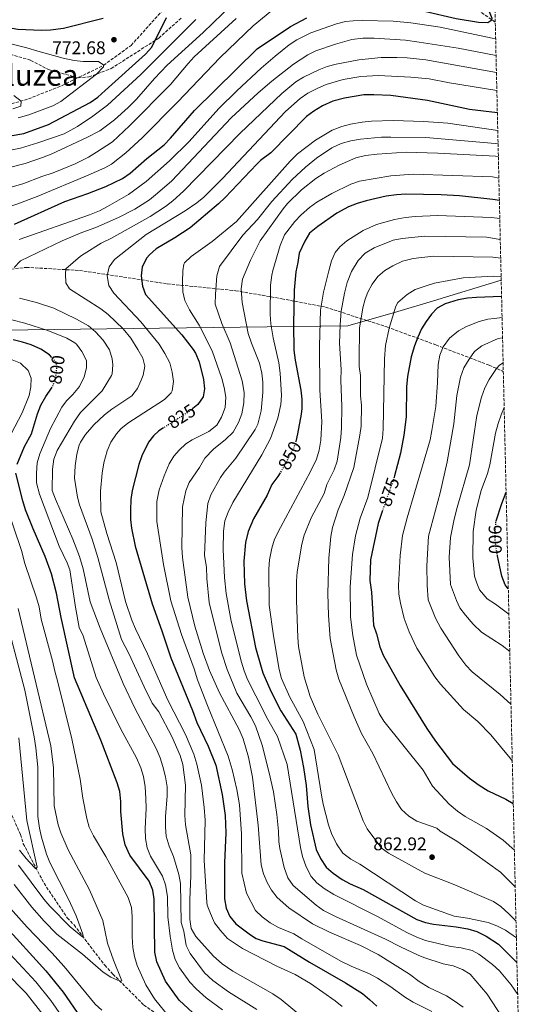
# Model space of a CAD drawing. Units: metres. Extents: x 655050 to 658510, y 4737115 to 4739506.
# Drawn here: x 658232 to 658510, y 4737463 to 4738000 of the extents above; entities that cross this region are included whole.
import ezdxf
from ezdxf.enums import TextEntityAlignment as Align

# ---------------------------------------------------------------- set-up
doc = ezdxf.new("R2010")
doc.units = ezdxf.units.M
doc.header["$MEASUREMENT"] = 0
doc.linetypes.add('DGN Style 3', pattern=[2.435891, 1.739922, -0.695969])
doc.linetypes.add('DGN Style 5', pattern=[1.217945, 0.521977, -0.695969])
for name, color, linetype, lineweight in [('Barranco lineal', 142, 'DGN Style 3', 13), ('Cota de curva de nivel directora', 7, 'Continuous', 0), ('Cota de punto acotado terreno', 7, 'Continuous', 0), ('Curva de nivel directora', 30, 'Continuous', 30), ('Curva de nivel directora no vista', 30, 'DGN Style 5', 30), ('Curva de nivel intermedia', 30, 'Continuous', 0), ('Límite de Concejo', 7, 'Continuous', 0), ('Punto acotado terreno (símbolo)', 7, 'Continuous', 0), ('Senda', 7, 'DGN Style 3', 0), ('Texto de Área (paraje) menor', 7, 'Continuous', 0), ('Zona arbolada', 92, 'DGN Style 3', 0)]:
    doc.layers.add(name, color=color, linetype=linetype, lineweight=lineweight)
doc.styles.add('Style-Arial', font='arial.ttf')

# ---------------------------------------------------------------- blocks, each defined once
blk = doc.blocks.new('5PATER')
at = {"layer": 'Punto acotado terreno (símbolo)', "linetype": 'Continuous', "lineweight": 0}
h = blk.add_hatch(color=51, dxfattribs=at)
edge = h.paths.add_edge_path()
edge.add_ellipse((0, 0), major_axis=(-0.11, -0.111), ratio=0.999422, start_angle=0, end_angle=360)

msp = doc.modelspace()

# ---------------------------------------------------------------- linework, layer by layer
at = {"layer": 'Barranco lineal', "color": 142, "linetype": 'DGN Style 3', "lineweight": 13}
for points in [[(658264.81, 4737968.87, 768.79), (658278.29, 4737975.45, 770), (658293.22, 4737986.3, 772.33), (658312.29, 4738007.58, 774.51), (658318.71, 4738012.91, 775.24), (658331.29, 4738021.11, 777.56), (658346.4, 4738029.35, 779.16), (658361.66, 4738037.06, 780.76), (658373.08, 4738042.6, 781.35), (658387.56, 4738048.16, 783.11)], [(658491.77, 4737999.02, 800.75), (658480.77, 4738006.71, 796.21), (658467.66, 4738015.21, 794.46), (658444.29, 4738025.66, 791.7), (658409.28, 4738039.97, 788.22), (658387.56, 4738048.16, 783.11)], [(658228.02, 4737954.41, 764.18), (658237.23, 4737957.08, 765.63), (658255.6, 4737964.37, 767.96), (658263.8, 4737968.37, 768.7)], [(658221.36, 4737581.72, 772.71), (658232.89, 4737555.66, 776.47), (658234.45, 4737550.64, 777.36), (658245.77, 4737529.03, 781.62), (658258.43, 4737510.13, 783.41), (658262.12, 4737506.28, 783.6), (658278.85, 4737484.3, 787.76), (658283.32, 4737479.49, 789.15), (658300.22, 4737462.54, 792.91), (658306.43, 4737458.31, 794), (658324.27, 4737448.33, 796.28), (658329.11, 4737446.42, 797.37), (658348.67, 4737441.48, 800.24), (658354.48, 4737440.54, 800.64), (658361.25, 4737439.79, 800.64), (658386.61, 4737435.26, 807.87), (658391.64, 4737434.32, 808.66), (658417.38, 4737431.53, 815), (658423.38, 4737430.79, 815.39), (658444.74, 4737426.86, 820), (658465.25, 4737423.6, 825), (658488.77, 4737414.29, 830), (658505.36, 4737408.8, 833.05)]]:
    msp.add_polyline3d(points, dxfattribs=at)
at = {"layer": 'Curva de nivel directora', "color": 30, "linetype": 'Continuous', "lineweight": 30, "flags": 128}
for points, elevation in [([(658417.57, 4738008.37), (658423, 4738008.42), (658435.3, 4738008.11), (658440.27, 4738007.53), (658453.21, 4738005.02), (658470.44, 4738001), (658482.66, 4737998.91), (658487.67, 4737998.83), (658489.94, 4738000.3), (658490.01, 4738000.93), (658488.26, 4738005.46), (658469.5, 4738030.16), (658464.62, 4738037.12), (658462.45, 4738041.64), (658460.6, 4738047.61), (658460.66, 4738052.62), (658461.85, 4738057.29), (658465.14, 4738062), (658474.89, 4738070.33), (658479.3, 4738075.32), (658483.18, 4738078.3), (658489.85, 4738082.53)], 800), ([(658277.93, 4738001.02), (658256.38, 4737995.58), (658249.29, 4737994.54), (658244.29, 4737994.37), (658231.56, 4737994.88), (658224.25, 4737996.19), (658218.88, 4737997.83), (658214.29, 4737999.8), (658204.54, 4738005.03)], 775), ([(658084.93, 4737879.39), (658089.35, 4737883.71), (658099.54, 4737892.44), (658107.46, 4737898.52), (658111.63, 4737901.29), (658116.82, 4737903.96), (658123.44, 4737908.16), (658134.03, 4737914.25), (658147.6, 4737921.28), (658152.23, 4737923.17), (658163.54, 4737926.84), (658180.17, 4737931.14), (658191.66, 4737933.15), (658218.49, 4737935.55), (658234.81, 4737938.15), (658248.13, 4737943.17), (658270.93, 4737955.21), (658275, 4737958.11), (658279.09, 4737961.69), (658301.16, 4737981.49), (658304.5, 4737985.23), (658312.58, 4738001.57)], 775), ([(658229.73, 4737888.79), (658257.18, 4737901.07), (658269.64, 4737905.37), (658279.51, 4737909.3), (658288.5, 4737913.71), (658292.64, 4737916.55), (658301.86, 4737924.59), (658311.23, 4737932.08), (658314.79, 4737935.59), (658327.79, 4737950.82), (658361.95, 4737984.36), (658380.19, 4737996.61), (658389.06, 4738001.25)], 800), ([(658492.91, 4737949.52), (658477.65, 4737951.21), (658454.77, 4737956.16), (658434.79, 4737958.97), (658425.56, 4737959.38), (658420.14, 4737959.25), (658409.5, 4737957.53), (658403.14, 4737955.77), (658397.6, 4737953.26), (658392.88, 4737950.47), (658388.85, 4737947.52), (658369.44, 4737927.67), (658363.85, 4737923.44), (658361.79, 4737921.47), (658344.51, 4737903.28), (658340.88, 4737899.84), (658325.36, 4737886.81), (658317.09, 4737881.18), (658306.96, 4737875.28), (658303.23, 4737871.95), (658301.89, 4737870.37), (658299.28, 4737865.43), (658298.64, 4737860.48), (658299.44, 4737854.81), (658301.15, 4737850.31), (658320.94, 4737828.36), (658327.01, 4737820.37), (658328.28, 4737818.24), (658330.26, 4737813.65), (658332.69, 4737803.88), (658333.2, 4737798.81), (658332.5, 4737794.51), (658329.7, 4737790.38), (658326.89, 4737788.13)], 825), ([(658494.01, 4737901.73), (658490.45, 4737902.18), (658472.3, 4737904.13), (658462.32, 4737904.74), (658442.97, 4737905.08), (658437.97, 4737904.81), (658432.36, 4737903.94), (658421.3, 4737901.42), (658416.46, 4737900.06), (658411.76, 4737898.25), (658405.39, 4737894.69), (658394.99, 4737887.42), (658390.46, 4737883.77), (658387.9, 4737879.48), (658384.91, 4737872.99), (658384.22, 4737867.79), (658383.09, 4737862.74), (658382.21, 4737852.78), (658381.79, 4737834.01), (658382.03, 4737819.92), (658382.68, 4737814.44), (658385.72, 4737798.18), (658386.23, 4737793.18), (658386.31, 4737788.17), (658386.02, 4737784.99), (658383.97, 4737774.3), (658383.02, 4737770.19)], 850), ([(658495.22, 4737849.23), (658481.62, 4737848.77), (658476.62, 4737848.26), (658471.47, 4737847.45), (658464.43, 4737845.34), (658460.08, 4737842.88), (658457.03, 4737839.65), (658454.06, 4737835.62), (658451.61, 4737831.55), (658449.49, 4737827), (658447.72, 4737822.33), (658445.95, 4737816.31), (658443.86, 4737805.58), (658443.4, 4737799.87), (658443.26, 4737783.57), (658441.91, 4737773.64), (658440.13, 4737763.8), (658436.91, 4737751.34), (658436.68, 4737750.69)], 875), ([(658250.04, 4737815.92), (658248.74, 4737817.37), (658244.1, 4737820.43), (658238.79, 4737822.86), (658234.03, 4737824.4), (658228.99, 4737825.6)], 800), ([(658231.04, 4737757.78), (658235.15, 4737767.32), (658238.84, 4737774.33), (658242.25, 4737785.21), (658244.02, 4737789.89), (658246.71, 4737794.76), (658249.81, 4737799.3)], 800), ([(658310.87, 4737777.52), (658308.37, 4737775.91), (658305.35, 4737773.21), (658302.76, 4737769.68), (658299.14, 4737762.25), (658297.48, 4737757.55), (658293.78, 4737743.44), (658293.14, 4737738.48), (658292.96, 4737732.6), (658292.95, 4737727.6), (658293.37, 4737722.82), (658295.53, 4737713.03), (658304.76, 4737681.51), (658310, 4737666.84), (658314.81, 4737652.16), (658326.77, 4737623.39), (658329.12, 4737616.73), (658335.18, 4737603.8), (658339.48, 4737593.56), (658342.94, 4737577.53), (658344.53, 4737566.03), (658344.96, 4737556.55), (658344.07, 4737540.23), (658344.15, 4737520.6), (658345.14, 4737515.55), (658347.08, 4737510.94), (658350.4, 4737506.96), (658358.3, 4737500.92), (658361.46, 4737498.89), (658365.05, 4737497.55), (658376.76, 4737494.51), (658390.53, 4737485.96), (658410.2, 4737474.79), (658419.39, 4737468.82), (658423.29, 4737465.69), (658427.15, 4737462.01)], 825), ([(658331.55, 4737454.01), (658319.45, 4737465.27), (658312.06, 4737475.59), (658307.27, 4737486.21), (658306.09, 4737491.52), (658305.86, 4737520.43), (658305.05, 4737525.36), (658302.99, 4737530.25), (658292.62, 4737544.46), (658290.08, 4737550.03), (658288.66, 4737556), (658287.66, 4737568.13), (658287.64, 4737573.64), (658287.03, 4737579.05), (658285.56, 4737583.84), (658276.66, 4737607.15), (658262.34, 4737641.16), (658255.09, 4737674.01), (658252.54, 4737687.29), (658249.76, 4737697.98), (658246.34, 4737707.38), (658239.75, 4737722.47), (658235.74, 4737732.78), (658234.11, 4737737.83), (658230.42, 4737752.81)], 800), ([(658374.46, 4737753.02), (658373.3, 4737751.09), (658369.94, 4737746.6), (658367.46, 4737740.91), (658359.88, 4737727.96), (658357.14, 4737721.04), (658355.55, 4737715.03), (658354.68, 4737704.91), (658355.07, 4737692.38), (658356.2, 4737683.21), (658361.13, 4737657.78), (658364.1, 4737646.91), (658365.08, 4737643.89), (658369.32, 4737633.8), (658374.94, 4737623.24), (658383.09, 4737610.47), (658385.4, 4737601.63), (658387.27, 4737592.22), (658388.64, 4737582.32), (658389.5, 4737570.92), (658391.01, 4737560.97), (658394.12, 4737547.46), (658396.45, 4737542.58), (658399.57, 4737537.91), (658403.31, 4737534.6), (658408.31, 4737531.2), (658412.67, 4737528.77), (658419.7, 4737525.65), (658448.96, 4737509.2), (658453.72, 4737507.67), (658458.17, 4737506.69), (658470.45, 4737505.21), (658476.87, 4737504.1), (658481.66, 4737502.66), (658486.78, 4737500.23), (658493.54, 4737495.86), (658503.59, 4737485.74)], 850), ([(658492.34, 4737726.86), (658495.27, 4737736.35), (658497.68, 4737742.39)], 900), ([(658430.37, 4737732.54), (658427.9, 4737725.42), (658423.76, 4737705.53), (658423.33, 4737694.27), (658424.28, 4737687.86), (658425.46, 4737669.88), (658427.09, 4737665.15), (658428.89, 4737658.1), (658430.64, 4737653.44), (658439.98, 4737636.92), (658454.42, 4737613.52), (658459.17, 4737606.58), (658468.49, 4737594.43), (658477.66, 4737586.38), (658482.97, 4737582.5), (658487.89, 4737579.48), (658497.52, 4737575.03), (658501.59, 4737572.61)], 875), ([(658498.89, 4737689.64), (658497.09, 4737691.86), (658495.43, 4737696.56), (658492.99, 4737707.68)], 900), ([(658223.58, 4737506.74), (658246.72, 4737481.3), (658256.14, 4737469.62), (658267.73, 4737452.78)], 800)]:
    msp.add_lwpolyline(points, dxfattribs=dict(at, elevation=elevation))
at = {"layer": 'Curva de nivel directora no vista', "color": 30, "linetype": 'DGN Style 5', "lineweight": 30, "flags": 128}
for points, elevation in [([(658249.81, 4737799.3), (658250.62, 4737800.49), (658252.11, 4737805.31), (658252.79, 4737810.22), (658252.39, 4737813.28), (658250.04, 4737815.92)], 800), ([(658326.89, 4737788.13), (658324.8, 4737786.46), (658310.87, 4737777.52)], 825), ([(658383.02, 4737770.19), (658382.84, 4737769.42), (658381.75, 4737766.36), (658376.37, 4737756.18), (658374.46, 4737753.02)], 850), ([(658436.68, 4737750.69), (658430.37, 4737732.54)], 875), ([(658492.99, 4737707.68), (658492.95, 4737707.83), (658491.73, 4737715.93), (658491.69, 4737720.93), (658492.17, 4737726.34), (658492.34, 4737726.86)], 900)]:
    msp.add_lwpolyline(points, dxfattribs=dict(at, elevation=elevation))
at = {"layer": 'Curva de nivel intermedia', "color": 30, "linetype": 'Continuous', "lineweight": 0, "flags": 128}
for points, elevation in [([(658132.31, 4737892.13), (658138.2, 4737895.26), (658147.28, 4737899.39), (658155.9, 4737902.39), (658165.48, 4737905.25), (658203.25, 4737913.69), (658235.43, 4737921.89), (658244.92, 4737925.06), (658249.57, 4737926.93), (658269.04, 4737936.08), (658276.1, 4737939.73), (658284.22, 4737945.57), (658291.64, 4737952.37), (658296.09, 4737956.99), (658305.98, 4737968.28), (658312.9, 4737975.47), (658332.57, 4737993.39), (658353.65, 4738013.86)], 785), ([(658136.17, 4737839.66), (658134.31, 4737846.16), (658134.15, 4737851.17), (658134.77, 4737856.66), (658136.21, 4737861.46), (658138.71, 4737866.07), (658142.09, 4737869.77), (658147.43, 4737873.04), (658160.44, 4737878.53), (658165.13, 4737880.26), (658196.72, 4737888.74), (658230.97, 4737899.55), (658242.08, 4737903.78), (658269.79, 4737915.46), (658278.96, 4737919.44), (658282.5, 4737921.39), (658290.35, 4737927.67), (658299.28, 4737935.86), (658318.61, 4737955.35), (658341.72, 4737979.66), (658359.77, 4737996.91), (658370, 4738005.29)], 795), ([(658218.6, 4737906.28), (658234.25, 4737910.82), (658244.57, 4737914.76), (658250.79, 4737916.74), (658262.72, 4737921.67), (658270.08, 4737925.37), (658274.37, 4737927.96), (658283.11, 4737933.69), (658292.34, 4737942.33), (658314.63, 4737964.97), (658324.25, 4737976.41), (658327.7, 4737980.02), (658350.57, 4738001)], 790), ([(658223.05, 4737928.15), (658232.85, 4737930.18), (658242.45, 4737933.02), (658256.78, 4737938.04), (658264.07, 4737942.04), (658272.41, 4737947.58), (658280.29, 4737953.73), (658298.53, 4737970.48), (658328.61, 4738000.46)], 780), ([(658491.98, 4737989.97), (658490.04, 4737990.31), (658461.69, 4737996.3), (658445.71, 4737998.66), (658436.04, 4737999.57), (658419.29, 4737999.85), (658414.29, 4737999.77), (658410.04, 4737999.27), (658405.19, 4737998.02), (658391.24, 4737993.22), (658383.54, 4737989.3), (658379.38, 4737986.51), (658371.72, 4737980.4), (658364.17, 4737973.84), (658350.83, 4737961.47), (658341.07, 4737951.87), (658324.82, 4737933.82), (658314.2, 4737923.23), (658301.44, 4737911.94), (658291.85, 4737904.95), (658280.41, 4737898.29), (658275.96, 4737896.01), (658270.57, 4737893.86), (658232.19, 4737880.4)], 805), ([(658231.72, 4737946.8), (658237.38, 4737948.38), (658250.48, 4737953.26), (658254.85, 4737955.66), (658274.43, 4737970.64), (658278.13, 4737974.55), (658278.3, 4737975.46), (658275.5, 4737977.44), (658267.16, 4737977.58), (658262.17, 4737978.01), (658256.18, 4737979.34), (658242.29, 4737983.08), (658236.37, 4737985.04), (658211.29, 4737991.2)], 770), ([(658492.19, 4737980.74), (658471.54, 4737984.82), (658450.36, 4737988.1), (658442.85, 4737989.11), (658425.66, 4737990.14), (658419.48, 4737990.17), (658413.58, 4737989.53), (658404.67, 4737987), (658394.03, 4737983.23), (658389.51, 4737981.06), (658381.77, 4737976.07), (658369.95, 4737966.8), (658362.5, 4737960.38), (658347.8, 4737946.81), (658315.44, 4737912.45), (658307.69, 4737905.63), (658303.18, 4737902.09), (658295.27, 4737896.93), (658286.35, 4737892.4), (658273.92, 4737886.83), (658266.3, 4737884.09), (658255.64, 4737879.58), (658232.96, 4737868.64), (658229.48, 4737865.1)], 810), ([(658282.54, 4737881.11), (658303.6, 4737892.91), (658312.03, 4737898.3), (658315.96, 4737901.4), (658321.74, 4737906.75), (658352.72, 4737938.42), (658375.38, 4737960.12), (658382.97, 4737966.36), (658387.23, 4737968.97), (658395.5, 4737972.94), (658400.18, 4737974.7), (658404.99, 4737976.03), (658417.4, 4737978.42), (658429.64, 4737979.7), (658438.05, 4737979.63), (658443.8, 4737979.42), (658453.9, 4737978.32), (658492.4, 4737971.51)], 815), ([(658385.38, 4737957.33), (658389.5, 4737960.15), (658394.95, 4737963.01), (658399.54, 4737965.01), (658408.79, 4737967.69), (658418.43, 4737969.26), (658428.09, 4737969.8), (658445.82, 4737968.9), (658455.78, 4737968.03), (658466.85, 4737965.83), (658492.63, 4737961.73)], 820), ([(658228.75, 4737951.66), (658233.02, 4737953.1), (658233.21, 4737955.91), (658229.31, 4737959.03)], 765), ([(658408.38, 4737461.79), (658404.51, 4737464.97), (658391.09, 4737474.39), (658382.75, 4737479.32), (658372.77, 4737483.89), (658353.96, 4737493.38), (658345.76, 4737498.98), (658341.99, 4737503.2), (658338.75, 4737507.42), (658336.44, 4737512.49), (658334.71, 4737517.18), (658334.48, 4737518.67), (658333.01, 4737541.47), (658333.54, 4737563.4), (658333.13, 4737570.31), (658331.6, 4737582.56), (658329.11, 4737593.98), (658327.39, 4737599.54), (658322.89, 4737610.16), (658313.23, 4737628.98), (658302.19, 4737654.27), (658295.64, 4737667.96), (658293.64, 4737672.54), (658290.17, 4737682.84), (658285.05, 4737704.06), (658280, 4737719.96), (658276.81, 4737731.71), (658276.6, 4737742.97), (658277.5, 4737752.93), (658278.34, 4737758.43), (658280.22, 4737765.06), (658282.11, 4737769.69), (658285.24, 4737774.4), (658287.63, 4737776.99), (658291.45, 4737780.18), (658311.42, 4737792.97), (658315.05, 4737796.77), (658315.68, 4737797.85), (658316.27, 4737802.78), (658315.69, 4737808.01), (658314.29, 4737813.1), (658311.62, 4737818.21), (658308.5, 4737823.25), (658298.52, 4737835.38), (658283.89, 4737851.07), (658281.11, 4737855.23), (658280.12, 4737860.59), (658281.21, 4737865.51), (658284.19, 4737869.43), (658301.4, 4737883.12), (658322.7, 4737896.02), (658329.03, 4737900.41), (658332.94, 4737903.53), (658343.08, 4737913.71), (658377.37, 4737950.17), (658385.38, 4737957.33)], 820), ([(658493.13, 4737939.9), (658465.86, 4737943.76), (658452.76, 4737944.78), (658436.14, 4737945.3), (658424.23, 4737944.97), (658419.15, 4737944.31), (658412.88, 4737943.22), (658408.03, 4737942.01), (658402.77, 4737939.98), (658393.8, 4737934.51), (658383.95, 4737927.05), (658379.9, 4737923.15), (658350.74, 4737890.27), (658337.44, 4737879.25), (658325.98, 4737871.17), (658322.37, 4737867.7), (658321.96, 4737866.92), (658321.37, 4737863.28), (658321.27, 4737857.25), (658321.48, 4737851.88), (658322.45, 4737846.98), (658325.04, 4737842.04), (658330.25, 4737833.56), (658337.49, 4737819.52), (658342.72, 4737804.59), (658344.05, 4737799.57), (658344.86, 4737794.27), (658344.54, 4737788.69), (658342.51, 4737783.36), (658339.92, 4737779.08), (658335.56, 4737775.58), (658326.54, 4737771.1), (658323.12, 4737768.79), (658319.39, 4737765.46), (658316.6, 4737762.2), (658314.03, 4737757.9), (658311.2, 4737751.38), (658308.54, 4737743.71), (658307.24, 4737737.4), (658307.23, 4737726.45), (658310.84, 4737703.07), (658314.96, 4737683.11), (658320.74, 4737664.86), (658327.58, 4737646.06), (658329.46, 4737640.04), (658334.79, 4737626.02), (658346.22, 4737598.44), (658348.35, 4737591.09), (658350.8, 4737580.31), (658352.3, 4737571.87), (658353.42, 4737555.94), (658353.62, 4737534.64), (658356.09, 4737523.62), (658361.14, 4737514.19), (658364.77, 4737510.71), (658369.13, 4737507.4), (658373.55, 4737504.84), (658381.91, 4737501.5), (658386.28, 4737498.81), (658407.55, 4737486.47), (658413.12, 4737483.74), (658423.27, 4737479.65), (658427.64, 4737477.23), (658434.37, 4737472.95), (658442.77, 4737466.64), (658447.07, 4737464.09), (658457.26, 4737459.06)], 830), ([(658493.3, 4737932.59), (658491.69, 4737932.81), (658453.83, 4737935.96), (658434.91, 4737936.2), (658429.77, 4737936.14), (658418.28, 4737935.15), (658412.97, 4737934.19), (658407.74, 4737932.79), (658402.63, 4737930.42), (658394.34, 4737924.82), (658388.32, 4737919.83), (658381.02, 4737913.02), (658370.01, 4737901.02), (658362.18, 4737891.25), (658354.07, 4737882.75), (658341.48, 4737865.61), (658339.98, 4737860.57), (658339.16, 4737850.6), (658339.1, 4737845), (658342.67, 4737834.52), (658347.26, 4737824.01), (658353.85, 4737803.27), (658354.81, 4737796.8), (658354.74, 4737791.18), (658353.6, 4737785.17), (658351.7, 4737780.54), (658348.9, 4737775.21), (658344.76, 4737771.17), (658338.07, 4737765.91), (658333.37, 4737761.08), (658330.53, 4737755.98), (658324.88, 4737747.81), (658323.08, 4737743.14), (658321.24, 4737734.52), (658320.83, 4737712.33), (658321.17, 4737706.91), (658324.11, 4737685.2), (658328.05, 4737669.29), (658332.59, 4737654.64), (658335.95, 4737645.22), (658341.42, 4737633.01), (658352.09, 4737612.89), (658354.24, 4737607.87), (658357.23, 4737597.93), (658359.36, 4737586.9), (658362.5, 4737560.78), (658364.12, 4737539.06), (658365.37, 4737534.22), (658367.35, 4737529.52), (658369.79, 4737525.25), (658372.87, 4737521.31), (658379.21, 4737515.72), (658392.15, 4737506.88), (658401.43, 4737502.38), (658418.23, 4737495.11), (658427.89, 4737490.25), (658445.08, 4737479.37), (658450.19, 4737475.39), (658455.51, 4737472.18), (658465.17, 4737467.61), (658469.4, 4737464.95), (658474.18, 4737461.4)], 835), ([(658493.46, 4737925.64), (658491.89, 4737925.91), (658460.41, 4737927.56), (658443.28, 4737927.93), (658427.39, 4737926.93), (658421.05, 4737926.22), (658415.81, 4737924.97), (658406.68, 4737920.9), (658398.51, 4737916.53), (658393.87, 4737913.64), (658386.05, 4737907.41), (658378.58, 4737900.05), (658376.15, 4737897.11), (658363.63, 4737879.7), (658358.39, 4737869.03), (658353.96, 4737858.65), (658353.31, 4737853.47), (658353.75, 4737845.94), (658357.12, 4737829.03), (658358.8, 4737823.77), (658363.25, 4737812.85), (658364.57, 4737807.46), (658365.05, 4737802.48), (658365.06, 4737796.88), (658364.11, 4737786.91), (658362.38, 4737779.65), (658360.88, 4737776.69), (658350.33, 4737761.07), (658343.95, 4737753.35), (658342.03, 4737750.56), (658336.65, 4737741.04), (658335.08, 4737736.29), (658333.99, 4737725.81), (658333.24, 4737707.85), (658334.27, 4737701.6), (658334.54, 4737695.41), (658335.73, 4737682.35), (658342.43, 4737655.11), (658345.58, 4737645.63), (658350.94, 4737632.81), (658358.53, 4737619.87), (658360.96, 4737615.02), (658364.6, 4737604.34), (658368.54, 4737589.34), (658370.78, 4737578.96), (658372.76, 4737566.64), (658373.61, 4737557.48)], 840), ([(658493.73, 4737913.82), (658490.31, 4737914.47), (658446.98, 4737915.96), (658434.89, 4737915.19), (658417.78, 4737912.13), (658413.06, 4737910.52), (658402.66, 4737905.52), (658394.5, 4737900.76), (658390.42, 4737897.86), (658385.89, 4737893.9), (658382.47, 4737890.25), (658376.79, 4737882.87), (658374.56, 4737877.14), (658370.52, 4737863.41), (658369.9, 4737860.88), (658369.29, 4737855.37), (658369.11, 4737839.35), (658369.42, 4737834.36), (658370.71, 4737826.61), (658373.8, 4737813.03), (658374.56, 4737807.43), (658375.25, 4737795.3), (658374.91, 4737790.3), (658373.15, 4737782.88), (658369.21, 4737771.79), (658364.55, 4737762.94), (658348.65, 4737736.83), (658346.1, 4737731.58), (658344.42, 4737726.87), (658343.62, 4737721.26), (658343.43, 4737711.27), (658344.13, 4737696), (658344.97, 4737687.2), (658347.72, 4737672.09), (658353.36, 4737649.71), (658354.85, 4737644.95), (658356.73, 4737640.32), (658361.15, 4737631.3), (658367.81, 4737618.46), (658373.07, 4737609.18), (658378.25, 4737593.79), (658385.58, 4737548.6), (658386.68, 4737543.72), (658388.74, 4737537.95), (658391.34, 4737532.72), (658394.52, 4737529.23), (658398.49, 4737526.19), (658403.68, 4737522.89), (658427.26, 4737511.06), (658443.88, 4737502.02), (658449.09, 4737499.58), (658453.8, 4737497.88), (658467.46, 4737494.6), (658473.26, 4737493.81), (658479.25, 4737492.35), (658482.73, 4737490.31), (658490.29, 4737484.66), (658494.02, 4737481.28), (658500.43, 4737473.56), (658503.99, 4737468.28)], 845), ([(658494.24, 4737891.84), (658489.72, 4737892.35), (658460.24, 4737893.53), (658448.09, 4737892.99), (658442.79, 4737892.41), (658436.88, 4737891.24), (658426.94, 4737888.54), (658419.74, 4737885.32), (658410.91, 4737879.69), (658407.11, 4737876.44), (658404.54, 4737873.32), (658402.4, 4737868.79), (658400.96, 4737863.3), (658398.21, 4737851.67), (658396.52, 4737841.8), (658396, 4737822.35), (658396.19, 4737798.07), (658397.16, 4737781.07), (658396.68, 4737770.87), (658395.7, 4737765.34), (658394.22, 4737760.55), (658390.98, 4737753.69), (658374.65, 4737723.27), (658371.48, 4737716.77), (658370.02, 4737711.99), (658368.61, 4737705.57), (658368.36, 4737700.57), (658368.49, 4737680.76), (658370.83, 4737664.12), (658374, 4737645.64), (658375.26, 4737640.8), (658379.69, 4737630.59), (658386.98, 4737617.36), (658393.11, 4737602.1), (658397.03, 4737577.19), (658397.95, 4737572.27), (658400.76, 4737560.93), (658402.49, 4737556.24), (658405.12, 4737550.61), (658408.59, 4737545.55), (658413.11, 4737542.24), (658417.92, 4737539.41), (658448.29, 4737519.49), (658452.64, 4737517.02), (658469.43, 4737511.08), (658476.65, 4737510.05), (658487.96, 4737507.6), (658492.66, 4737505.89), (658497.42, 4737503.45), (658503.27, 4737499.33)], 855), ([(658398.36, 4737446.43), (658375.1, 4737465.65), (658370.55, 4737468.75), (658348.71, 4737481.09), (658342.87, 4737485.01), (658338.2, 4737489.26), (658328.44, 4737499.99), (658326.06, 4737504.44), (658325.3, 4737509.45), (658325.33, 4737519.96), (658325.87, 4737533.34), (658325.73, 4737544.66), (658322.85, 4737560.99), (658322.51, 4737565.98), (658322.95, 4737582.65), (658321.35, 4737593.86), (658319.97, 4737598.69), (658315.51, 4737609.22), (658308.26, 4737622.53), (658304.76, 4737627.25), (658300.28, 4737636.19), (658292.01, 4737654.42), (658287.93, 4737662), (658281.27, 4737683.64), (658275.14, 4737706.89), (658272.03, 4737716.79), (658265.09, 4737735.55), (658264.01, 4737739.82), (658262.43, 4737750.12), (658262.82, 4737756.83), (658263.6, 4737763.27), (658264.9, 4737768.1), (658265.64, 4737769.8), (658268.35, 4737774), (658272.84, 4737779.14), (658278.8, 4737784.63), (658282.74, 4737787.69), (658293.63, 4737795.06), (658296.64, 4737799.08), (658298.73, 4737803.66), (658299.74, 4737806.4), (658300.8, 4737811.22), (658299.6, 4737815.56), (658296.93, 4737820.3), (658293.08, 4737826.48), (658288.94, 4737831.54), (658280.71, 4737839.52), (658276.75, 4737842.55), (658259.57, 4737853.42), (658257.61, 4737856.66), (658257.4, 4737861.65), (658257.6, 4737864.33), (658265.69, 4737871.27), (658267.61, 4737872.59), (658276.83, 4737878.31), (658282.54, 4737881.11)], 815), ([(658494.5, 4737880.39), (658487.08, 4737881.58), (658453.26, 4737882.22), (658441.1, 4737880.87), (658436.19, 4737879.92), (658425.73, 4737875.87), (658420.79, 4737872.98), (658417.08, 4737868.92), (658413.33, 4737862.94), (658410.99, 4737856.82), (658409.53, 4737851.09), (658407.79, 4737841.24), (658407.14, 4737833.76), (658406.84, 4737823.77), (658407.7, 4737809.33), (658407.6, 4737803.59), (658408.1, 4737789.28), (658407.98, 4737777.58), (658407.57, 4737772.23), (658405.58, 4737759.45), (658404.01, 4737754.74), (658400, 4737746.66), (658398.43, 4737741.69), (658391.42, 4737728.43), (658387.56, 4737718.95), (658386.23, 4737714.14), (658383.77, 4737698.96), (658383.37, 4737693.97), (658383.43, 4737683.32), (658384.05, 4737663.2), (658384.54, 4737658.23), (658387.65, 4737641.72), (658390.87, 4737631.03), (658395.01, 4737621.42), (658406.03, 4737599.21), (658419.67, 4737563.09), (658422.01, 4737558.67), (658428.78, 4737549.4), (658429.59, 4737548.46), (658433.64, 4737545.54), (658453.44, 4737534.57), (658468.81, 4737528.61), (658490.74, 4737519.18), (658494.89, 4737516.4), (658499.15, 4737512.46), (658503.06, 4737508.51)], 860), ([(658494.74, 4737870.13), (658490.47, 4737870.75), (658458.15, 4737871.3), (658447, 4737869.97), (658441.15, 4737868.52), (658435.94, 4737866.07), (658431.59, 4737863.42), (658427.76, 4737860.18), (658424.68, 4737856.05), (658422.33, 4737851.64), (658420.87, 4737847.87), (658419.51, 4737843.06), (658417.79, 4737832), (658417.49, 4737814.48), (658417.57, 4737811.13), (658418.21, 4737806.17), (658418.34, 4737795.03), (658418.77, 4737789.88), (658418.57, 4737778.48), (658418.02, 4737773.51), (658414.62, 4737755.98), (658409.41, 4737740.69), (658406.18, 4737732.8), (658403.11, 4737723.25), (658402.14, 4737718.34), (658401.11, 4737706.44), (658400.41, 4737687.16), (658400.76, 4737675.17), (658401.78, 4737662.54), (658404.97, 4737645.57), (658406.45, 4737640.48), (658414.79, 4737619.95), (658418.84, 4737610.8), (658424.93, 4737599.95), (658435.42, 4737577.96), (658437.92, 4737573.41), (658440.67, 4737569.24), (658444.69, 4737565.69), (658449.09, 4737562.89), (658459.84, 4737559.04), (658461.67, 4737557.49), (658470.84, 4737551.95), (658480.5, 4737545.34), (658494.59, 4737535.15), (658502.63, 4737527.13)], 865), ([(658494.97, 4737859.91), (658490.78, 4737860.42), (658474.23, 4737859.51), (658458.72, 4737856.52), (658453.52, 4737854.98), (658448.04, 4737853.03), (658443.81, 4737850.4), (658438.7, 4737846.03), (658437.54, 4737844.04), (658433.96, 4737831.9), (658431.85, 4737822.5), (658431.31, 4737815.24), (658430.73, 4737776.96), (658430.27, 4737771.98), (658422.35, 4737739.63), (658418.13, 4737728.23), (658415.49, 4737718.59), (658413.85, 4737708.41), (658412.65, 4737690.85), (658412.83, 4737674.26), (658414.16, 4737664.34), (658416.1, 4737653.52), (658421.51, 4737637.63), (658428.43, 4737621.75), (658430.98, 4737617.48), (658452.53, 4737590.83), (658457.58, 4737582.12), (658466.6, 4737572.22), (658471.23, 4737568.34), (658475.39, 4737565.57), (658487.07, 4737558.92), (658496.04, 4737552.61), (658500.87, 4737548.43), (658502.17, 4737547.19)], 870), ([(658232.39, 4737848.31), (658241.59, 4737846.07), (658251.03, 4737842.82), (658263.37, 4737836.97), (658270.05, 4737833.22), (658273.84, 4737829.97), (658277.96, 4737825.34), (658281.45, 4737820.06), (658282.98, 4737815.22), (658283.32, 4737811.98), (658282.88, 4737807.01), (658282.55, 4737806.11), (658277.47, 4737797.81), (658265.68, 4737785.98), (658262.42, 4737781.25), (658252.88, 4737765.27), (658251.19, 4737760.57), (658250.37, 4737755.06), (658250.27, 4737743.34), (658251.95, 4737738.63), (658261.51, 4737716.78), (658265.16, 4737707.45), (658267.12, 4737700.66), (658270.84, 4737682.72), (658276.36, 4737668.33), (658288.86, 4737638.12), (658295.33, 4737624.58), (658306.93, 4737602.53), (658309.09, 4737597.52), (658310.5, 4737592.72), (658311.95, 4737587.11), (658312.92, 4737581.68), (658312.9, 4737576.68), (658311.94, 4737565.43), (658311.92, 4737559.7), (658312.41, 4737554.72), (658313.89, 4737549.32), (658316.36, 4737543.74), (658319.3, 4737533.76), (658320.17, 4737528.84), (658320.57, 4737507.64), (658322.02, 4737502.83), (658323.2, 4737495.12), (658325.46, 4737490.66), (658333.28, 4737480.11), (658337.78, 4737476.03), (658346.35, 4737469.87), (658361.86, 4737460.17)], 810), ([(658228.15, 4737836.46), (658235.22, 4737834.62), (658247.75, 4737830.76), (658258.18, 4737826.48), (658262.54, 4737824.06), (658263.49, 4737823.26), (658266.34, 4737819.16), (658268.83, 4737814.37), (658268.85, 4737810.29), (658267.65, 4737805.44), (658265.11, 4737800.1), (658261.55, 4737795.8), (658258.02, 4737792.23), (658255.45, 4737788.91), (658249.22, 4737777.25), (658243.47, 4737763.34), (658242.08, 4737758.53), (658241.58, 4737752.86), (658241.63, 4737747.57), (658243.22, 4737741.35), (658254.09, 4737713.02), (658258.43, 4737703.99), (658259.83, 4737700.04), (658262.91, 4737679.79)], 805), ([(658501.05, 4737595.84), (658499.93, 4737597.28), (658489.35, 4737610.14), (658482.35, 4737617.27), (658474.5, 4737623.95), (658461.87, 4737637.76), (658458.78, 4737641.69), (658449.04, 4737657.29), (658444.78, 4737666.34), (658442.17, 4737673.57), (658440.03, 4737681.89), (658439.27, 4737686.82), (658439.09, 4737691.56), (658439.86, 4737707.87), (658441.25, 4737718.83), (658443.73, 4737728.52), (658456.35, 4737771.08), (658457.25, 4737776.09), (658459.36, 4737789.22), (658460.33, 4737802.32), (658460.57, 4737812.15), (658461.48, 4737817.27), (658463.44, 4737821.86), (658466.9, 4737826.57), (658471.68, 4737830.51), (658476.12, 4737832.89), (658482.94, 4737835.53), (658487.8, 4737836.82), (658491.1, 4737837.33), (658495.48, 4737837.71)], 880), ([(658495.74, 4737826.68), (658493.28, 4737826.26), (658484.42, 4737822.32), (658480.47, 4737819.25), (658477.47, 4737815.14), (658474.63, 4737810.29), (658472.8, 4737805.17), (658470.85, 4737795.21), (658469.13, 4737779.84), (658465.46, 4737759.02), (658461.75, 4737742.1), (658455.34, 4737718.55), (658454.42, 4737702.28), (658454.63, 4737691.78), (658455.1, 4737683.75), (658459.15, 4737673.63), (658462.04, 4737668.25), (658471.85, 4737653.17), (658475.79, 4737648.02), (658479.22, 4737644.37), (658494.52, 4737632.1), (658500.34, 4737626.83)], 885), ([(658227.92, 4737774.3), (658233.76, 4737785.73), (658237.64, 4737795.14), (658238.64, 4737800.04), (658238.72, 4737804.73), (658237.08, 4737808.93), (658232.94, 4737812.87), (658227.51, 4737814.98)], 795), ([(658499.68, 4737655.56), (658495.45, 4737658.74), (658484.25, 4737666.12), (658479.64, 4737670.47), (658475.46, 4737675.29), (658472.49, 4737679.31), (658470.57, 4737683.38), (658467.3, 4737692.09), (658466.7, 4737706.97), (658467.39, 4737717.67), (658469.35, 4737727.69), (658470.96, 4737734.17), (658477.8, 4737757.44), (658481.76, 4737784.39), (658484.33, 4737794.25), (658486.07, 4737799.45), (658488.37, 4737803.88), (658492.4, 4737810), (658493.99, 4737811.72), (658496.05, 4737813.05)], 890), ([(658499.21, 4737675.86), (658491.9, 4737681.42), (658487.36, 4737684.33), (658483.21, 4737689.18), (658481.64, 4737692.73), (658480.52, 4737696.72), (658479.48, 4737706.67), (658479.75, 4737721.06), (658481.31, 4737732.64), (658484.08, 4737743.33), (658487.49, 4737752.75), (658488.75, 4737757.34), (658491.86, 4737774.71), (658493.3, 4737779.97), (658495.01, 4737784.67), (658496.32, 4737787.83), (658496.62, 4737788.39)], 895), ([(658314.52, 4737455.49), (658306.02, 4737465.99), (658301.17, 4737473.57), (658296.5, 4737484.23), (658295.11, 4737489.08), (658294.23, 4737494.02), (658293.83, 4737499.79), (658293.87, 4737510.91), (658293.41, 4737515.89), (658291.67, 4737521.36), (658279.51, 4737543.63), (658272.69, 4737555.01), (658270.35, 4737559.64), (658269.07, 4737564.48), (658266.86, 4737575.53), (658265.49, 4737585.93), (658260.95, 4737607.86), (658253.17, 4737639.55), (658251.6, 4737644.76), (658250.41, 4737650.46), (658244.23, 4737673.15), (658243.05, 4737679.96), (658241.59, 4737684.75), (658235.36, 4737703.62), (658233.54, 4737710.73), (658224.96, 4737735.84)], 795), ([(658231.86, 4737538.86), (658245.7, 4737520.39), (658248.92, 4737516.58), (658259.92, 4737505.36), (658266.86, 4737499.57), (658267.05, 4737500.25), (658266.95, 4737501.32), (658263.27, 4737511.28), (658259.05, 4737520.36), (658248.98, 4737540.31), (658247.16, 4737544.97), (658244.37, 4737554.21), (658243.23, 4737559.08), (658242.42, 4737565.47), (658242.46, 4737592.5), (658241.33, 4737602.87), (658240.33, 4737608.94), (658235.2, 4737634.49), (658222.62, 4737682.82)], 785), ([(658313.12, 4737521.88), (658312.03, 4737528.26), (658310.34, 4737532.97), (658303.84, 4737543.79), (658302, 4737548.44), (658301.01, 4737553.43), (658300.87, 4737558.84), (658301.39, 4737570.04), (658301.28, 4737575.28), (658300.96, 4737581.69), (658300.06, 4737587.3), (658298.48, 4737592.04), (658296.12, 4737597.58), (658287.67, 4737613.06), (658278.17, 4737632.38), (658274.1, 4737641.43), (658267.04, 4737664.13), (658264.99, 4737668.7), (658262.91, 4737679.79)], 805), ([(658229.46, 4737528.46), (658239.09, 4737516.03), (658245.83, 4737508.34), (658252.82, 4737501.19), (658266.67, 4737490.43), (658277.93, 4737480.55), (658282.21, 4737477.79), (658287.14, 4737475.66), (658288.1, 4737475.86), (658283.71, 4737487.02), (658280.39, 4737496.45), (658277.9, 4737508.79), (658270.54, 4737525.45), (658258.84, 4737547.32), (658254.94, 4737556.54), (658253.49, 4737561), (658251.22, 4737571.24), (658250.84, 4737592.03), (658249.43, 4737604.11), (658231.69, 4737678.97)], 790), ([(658232.43, 4737547.16), (658236.1, 4737542.49), (658240.58, 4737537.65), (658241.36, 4737536.98), (658241.93, 4737537.85), (658236.39, 4737563.35), (658232.05, 4737608.35)], 780), ([(658373.61, 4737557.48), (658373.79, 4737551.87), (658374.36, 4737548.09), (658376.74, 4737537.63), (658378.67, 4737532.02), (658381.55, 4737527.91), (658394.11, 4737517.09), (658398.17, 4737514.17), (658404.58, 4737510.9), (658431.89, 4737498.59), (658440.08, 4737494.33), (658449.75, 4737489.81), (658452.84, 4737488.49), (658463.37, 4737485.08), (658468.78, 4737484), (658473.91, 4737482.05), (658478.16, 4737479.41), (658487.41, 4737468.57), (658503.62, 4737443.42), (658504.59, 4737442.1)], 840), ([(658218.01, 4737525.74), (658236.54, 4737505.12), (658250.04, 4737491.05), (658256.67, 4737483.57), (658273.56, 4737463.1), (658277.36, 4737459.86)], 795), ([(658342.98, 4737459.9), (658334.11, 4737466.57), (658328.72, 4737471.47), (658325.3, 4737475.13), (658319.58, 4737482.94), (658317.28, 4737487.38), (658315.72, 4737492.56), (658314.47, 4737500.23), (658313.31, 4737510.81), (658313.12, 4737521.88)], 805), ([(658217.57, 4737500.73), (658241.37, 4737475.19), (658249.52, 4737465.06), (658258.15, 4737452.56)], 805), ([(658245.84, 4737456.45), (658236.03, 4737469.08), (658224.69, 4737480.61)], 810)]:
    msp.add_lwpolyline(points, dxfattribs=dict(at, elevation=elevation))
at = {"layer": 'Límite de Concejo', "color": 7, "linetype": 'Continuous', "lineweight": 0}
msp.add_polyline3d([(657553.25, 4738030.43, 805.16), (657626.14, 4737981.35, 796.15), (657677.77, 4737951.08, 790.44), (657720.42, 4737933.16, 776.44), (657742.59, 4737923.85, 769.54), (657792.37, 4737902.94, 758.42), (657820.92, 4737890.2, 756.94), (657848.37, 4737877.95, 753.38), (657920.67, 4737845.7, 750.64), (657953.81, 4737830.92, 748.84), (657954.28, 4737830.71, 748.81), (657964.72, 4737830.88, 746.43), (658007.53, 4737831.58, 747.55), (658014.51, 4737831.69, 748.32), (658032.01, 4737831.98, 755.7), (658089.06, 4737831.63, 779.3), (658158.96, 4737831.2, 798.53), (658222.57, 4737830.81, 801.88), (658308.76, 4737831.93, 822.36), (658411.45, 4737833.26, 862.01), (658438.73, 4737841.07, 870.58), (658458.11, 4737846.94, 873.35), (658495.01, 4737858.1, 870.85)], dxfattribs=at)
at = {"layer": 'Senda', "color": 7, "linetype": 'DGN Style 3', "lineweight": 0}
for points in [[(658227.34, 4737981.51, 768.38), (658238.53, 4737978.12, 768.82), (658248.21, 4737973.04, 768.82), (658264.28, 4737968.6, 768.74), (658270.27, 4737969.08, 769.09), (658282.34, 4737973.62, 771.74), (658308.37, 4737990.31, 775.31), (658320.78, 4738001.35, 777.79)], [(657975.93, 4737863.41, 744.45), (657990.85, 4737859.94, 745.74), (658005.88, 4737859.52, 750.83), (658025.93, 4737857.22, 757.18), (658047.64, 4737855.34, 764.87), (658068.11, 4737852.63, 772.92), (658095.84, 4737846.59, 783.06), (658117.13, 4737840.12, 790.59), (658131.13, 4737838.24, 793.74), (658151.59, 4737839.7, 798.69), (658177.48, 4737846.38, 803.83), (658210.15, 4737858.05, 808.22), (658222.89, 4737863.69, 808.02), (658236.05, 4737865.15, 810.4), (658265.07, 4737863.48, 816.29), (658312.96, 4737856.18, 828.08), (658350.34, 4737852.42, 838.94), (658375.4, 4737848.03, 847.39), (658399.2, 4737843.44, 856.05), (658432.71, 4737832.61, 869.58), (658459.44, 4737822.8, 878.64), (658488.46, 4737811.73, 888.61), (658496.16, 4737808.4, 890.94)]]:
    msp.add_polyline3d(points, dxfattribs=at)
at = {"layer": 'Zona arbolada', "color": 92, "linetype": 'DGN Style 3', "lineweight": 0}
msp.add_polyline3d([(658481.13, 4738461.12, 900.91), (658496.16, 4737808.4, 891), (658510.32, 4737193.01, 938.9), (658220.92, 4737186.43, 961.43)], dxfattribs=at)

# ---------------------------------------------------------------- block references
at = {"layer": 'Punto acotado terreno (símbolo)', "color": 7, "linetype": 'Continuous', "lineweight": 0, "xscale": 10, "yscale": 10, "zscale": 10}
for p in [(658283.89, 4737989.39, 772.68), (658457.3, 4737543.31, 862.92)]:
    msp.add_blockref('5PATER', p, dxfattribs=at)

# ---------------------------------------------------------------- texts
at = {"layer": 'Cota de curva de nivel directora', "color": 7, "linetype": 'Continuous', "lineweight": 0, "style": 'Style-Arial'}
for s, rotation, p in [('800', 82.1495, (658252.66, 4737809.31, 800)), ('825', 32.6927, (658320.71, 4737783.83, 825)), ('850', 62.1299, (658379.71, 4737762.49, 850)), ('875', 70.8368, (658433.85, 4737742.57, 875)), ('900', 270.5042, (658491.73, 4737716.67, 900))]:
    msp.add_text(s, height=7, rotation=rotation, dxfattribs=at).set_placement(p, align=Align.MIDDLE_CENTER)
at = {"layer": 'Cota de punto acotado terreno', "color": 7, "linetype": 'Continuous', "lineweight": 0, "style": 'Style-Arial'}
for s, p in [('772.68', (658250.2, 4737981.49, 772.68)), ('862.92', (658425.27, 4737547.06, 862.92))]:
    msp.add_text(s, height=7, dxfattribs=at).set_placement(p)
at = {"layer": 'Texto de Área (paraje) menor', "color": 7, "linetype": 'Continuous', "lineweight": 0, "style": 'Style-Arial'}
msp.add_text('Ibarluzea', height=11.5, dxfattribs=at).set_placement((658230.38, 4737970.01, 764.99), align=Align.MIDDLE_CENTER)

doc.saveas('drawing.dxf')
